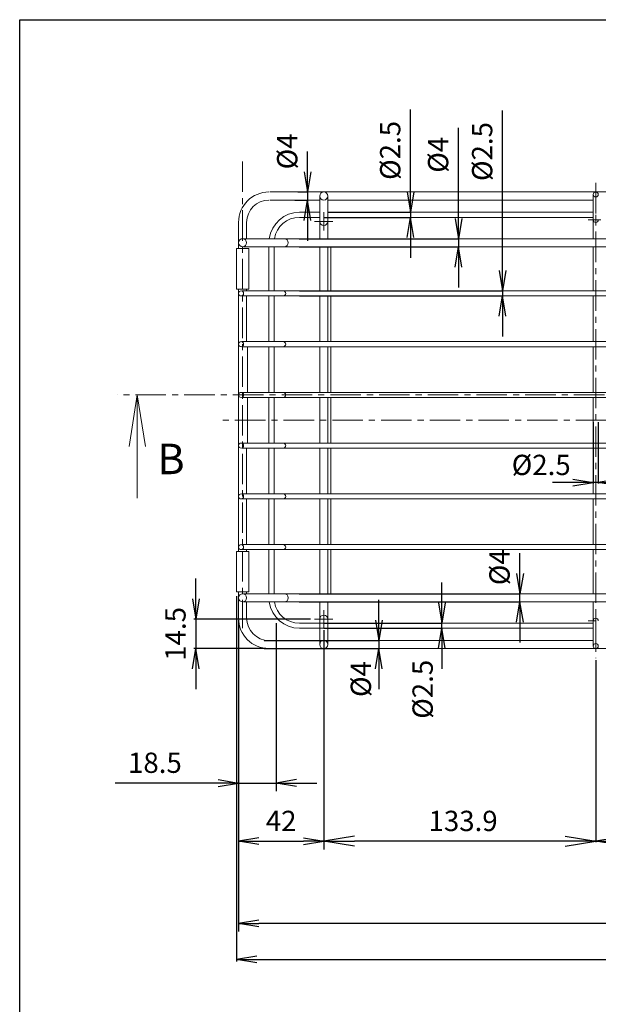
# Model space of a CAD drawing. Extents: x -311 to 1344, y 109 to 1183.
# Drawn here: x -197 to 88, y 698 to 1183 of the extents above; entities that cross this region are included whole.
import ezdxf

# ---------------------------------------------------------------- set-up
doc = ezdxf.new("R2010")
doc.units = 0
doc.header["$LTSCALE"] = 12
doc.header["$MEASUREMENT"] = 0
doc.header["$PDMODE"] = 35
doc.header["$PDSIZE"] = 2.4
doc.linetypes.add('CENTER', pattern=[2, 1.25, -0.25, 0.25, -0.25])
doc.layers.get('0').update_dxf_attribs({"linetype": 'CONTINUOUS'})
doc.layers.get('Defpoints').update_dxf_attribs({"linetype": 'CONTINUOUS'})
for name, color, linetype in [('C2', 1, 'CENTER'), ('C4', 3, 'CONTINUOUS'), ('C寸法', 4, 'CONTINUOUS'), ('D2', 1, 'CONTINUOUS'), ('SUNPOU', 4, 'CONTINUOUS')]:
    doc.layers.add(name, color=color, linetype=linetype)
doc.styles.add('KANJI', font='romans', dxfattribs={"bigfont": 'bigfont'})
doc.styles.add('SLDTEXTSTYLE1', font='TXT', dxfattribs={"width": 0.75, "bigfont": 'bigfont'})
doc.dimstyles.new('SLDDIMSTYLE0', dxfattribs={"dimtxt": 3.5, "dimasz": 3.302, "dimexe": 0, "dimexo": 0.0625, "dimgap": 0.875, "dimtad": 1, "dimdec": 6, "dimlfac": 5, "dimrnd": 1e-09, "dimzin": 12, "dimdsep": 46, "dimtxsty": 'SLDTEXTSTYLE1', "dimsah": 1, "dimcen": 0.09, "dimadec": 0, "dimazin": 3, "dimtfac": 1, "dimtmove": 0, "dimatfit": 0, "dimfxl": 1, "dimfrac": 2, "dimtolj": 1, "dimtzin": 12, "dimarcsym": 0})
doc.dimstyles.new('SLDDIMSTYLE1', dxfattribs={"dimtxt": 3.5, "dimasz": 3.302, "dimexe": 0, "dimexo": 0.0625, "dimgap": 0.875, "dimtad": 1, "dimlfac": 5, "dimrnd": 1e-09, "dimzin": 4, "dimdsep": 46, "dimtxsty": 'SLDTEXTSTYLE1', "dimsah": 1, "dimcen": 0.09, "dimadec": 0, "dimazin": 1, "dimtfac": 1, "dimtmove": 0, "dimatfit": 0, "dimfxl": 1, "dimfrac": 2, "dimtolj": 1, "dimtzin": 12, "dimarcsym": 0})
doc.dimstyles.new('SLDDIMSTYLE3', dxfattribs={"dimtxt": 3.5, "dimasz": 3.302, "dimexe": 0, "dimexo": 0.0625, "dimgap": 0.875, "dimtad": 1, "dimdec": 6, "dimlfac": 5, "dimrnd": 1e-09, "dimzin": 12, "dimdsep": 46, "dimtxsty": 'SLDTEXTSTYLE1', "dimsah": 1, "dimcen": 0.09, "dimadec": 0, "dimazin": 3, "dimtfac": 1, "dimtofl": 0, "dimtmove": 0, "dimatfit": 3, "dimfxl": 1, "dimfrac": 2, "dimtolj": 1, "dimtzin": 12, "dimarcsym": 0})
doc.dimstyles.get("Standard").update_dxf_attribs({"dimtxt": 0.18, "dimasz": 0.18, "dimexe": 0.18, "dimexo": 0.0625, "dimgap": 0.09, "dimtad": 0, "dimtih": 1, "dimtoh": 1, "dimdec": 4, "dimzin": 0, "dimdsep": 46, "dimtxsty": 'STANDARD', "dimcen": 0.09, "dimadec": 0, "dimazin": 0, "dimtfac": 1, "dimtdec": 4, "dimtofl": 0, "dimtmove": 0, "dimatfit": 3, "dimfxl": 1, "dimtolj": 1, "dimtzin": 0, "dimarcsym": 0})

# ---------------------------------------------------------------- blocks, each defined once
blk = doc.blocks.new('_Open')
at = {"layer": 'C4', "color": 0, "lineweight": -2}
for p, q in [((-1, 0.167), (0, 0)), ((-1, -0.167), (0, 0)), ((0, 0), (-1, 0))]:
    blk.add_line(p, q, dxfattribs=at)
blk = doc.blocks.new('*D66')
at = {"layer": 'Defpoints', "color": 0}
for p in [(87.19, 837.77), (158.19, 828.31), (158.19, 778.42)]:
    blk.add_point(p, dxfattribs=at)
at = {"layer": 'SUNPOU', "color": 0, "linetype": 'Continuous', "lineweight": -2}
for p, q in [((87.19, 836.77), (87.19, 777.92)), ((158.19, 827.31), (158.19, 777.92)), ((97.19, 778.42), (148.19, 778.42))]:
    blk.add_line(p, q, dxfattribs=at)
at = {"layer": 'SUNPOU', "color": 0, "lineweight": -2, "xscale": 10, "yscale": 10, "zscale": 10, "rotation": 180}
blk.add_blockref('_Open', (87.19, 778.42), dxfattribs=at)
at = {"layer": 'SUNPOU', "color": 0, "lineweight": -2, "xscale": 10, "yscale": 10, "zscale": 10}
blk.add_blockref('_Open', (158.19, 778.42), dxfattribs=at)
at = {"layer": 'SUNPOU', "color": 0, "lineweight": 18, "insert": (122.69, 793.42), "char_height": 10, "attachment_point": 2, "style": 'KANJI'}
blk.add_mtext('\\A1;71', dxfattribs=at)
blk = doc.blocks.new('*D68')
at = {"layer": 'Defpoints', "color": 0}
for p in [(-46.75, 883.34), (87.19, 868.61), (-46.75, 778.42)]:
    blk.add_point(p, dxfattribs=at)
at = {"layer": 'SUNPOU', "color": 0, "linetype": 'Continuous', "lineweight": -2}
for p, q in [((-46.75, 882.34), (-46.75, 777.92)), ((87.19, 867.61), (87.19, 777.92)), ((72.19, 778.42), (-31.75, 778.42))]:
    blk.add_line(p, q, dxfattribs=at)
at = {"layer": 'SUNPOU', "color": 0, "lineweight": -2, "xscale": 15, "yscale": 15, "zscale": 15, "rotation": 180}
blk.add_blockref('_Open', (-46.75, 778.42), dxfattribs=at)
at = {"layer": 'SUNPOU', "color": 0, "lineweight": -2, "xscale": 15, "yscale": 15, "zscale": 15}
blk.add_blockref('_Open', (87.19, 778.42), dxfattribs=at)
at = {"layer": 'SUNPOU', "color": 0, "lineweight": 18, "insert": (21.82, 793.42), "char_height": 10, "attachment_point": 2, "style": 'KANJI'}
blk.add_mtext('\\A1;133.9', dxfattribs=at)
blk = doc.blocks.new('*D69')
at = {"layer": 'Defpoints', "color": 0}
for p in [(-88.81, 883.34), (-46.81, 837.77), (-46.81, 778.42)]:
    blk.add_point(p, dxfattribs=at)
at = {"layer": 'SUNPOU', "color": 0, "linetype": 'Continuous', "lineweight": -2}
for p, q in [((-88.81, 881.34), (-88.81, 774.42)), ((-46.81, 835.77), (-46.81, 774.42)), ((-78.81, 778.42), (-56.81, 778.42))]:
    blk.add_line(p, q, dxfattribs=at)
at = {"layer": 'SUNPOU', "color": 0, "lineweight": -2, "xscale": 10, "yscale": 10, "zscale": 10, "rotation": 180}
blk.add_blockref('_Open', (-88.81, 778.42), dxfattribs=at)
at = {"layer": 'SUNPOU', "color": 0, "lineweight": -2, "xscale": 10, "yscale": 10, "zscale": 10}
blk.add_blockref('_Open', (-46.81, 778.42), dxfattribs=at)
at = {"layer": 'SUNPOU', "color": 0, "lineweight": 18, "insert": (-67.81, 793.42), "char_height": 10, "attachment_point": 2, "style": 'KANJI'}
blk.add_mtext('\\A1;42', dxfattribs=at)
blk = doc.blocks.new('*D71')
at = {"layer": 'Defpoints', "color": 0}
for p in [(-88.81, 889.32), (342.19, 869.09), (-88.81, 737.89)]:
    blk.add_point(p, dxfattribs=at)
at = {"layer": 'SUNPOU', "color": 0, "linetype": 'Continuous', "lineweight": -2}
for p, q in [((-88.81, 887.32), (-88.81, 733.89)), ((342.19, 867.09), (342.19, 733.89)), ((332.19, 737.89), (-78.81, 737.89))]:
    blk.add_line(p, q, dxfattribs=at)
at = {"layer": 'SUNPOU', "color": 0, "lineweight": -2, "xscale": 10, "yscale": 10, "zscale": 10, "rotation": 180}
blk.add_blockref('_Open', (-88.81, 737.89), dxfattribs=at)
at = {"layer": 'SUNPOU', "color": 0, "lineweight": -2, "xscale": 10, "yscale": 10, "zscale": 10}
blk.add_blockref('_Open', (342.19, 737.89), dxfattribs=at)
at = {"layer": 'SUNPOU', "color": 0, "lineweight": 18, "insert": (111.68, 752.89), "char_height": 10, "attachment_point": 2, "style": 'KANJI'}
blk.add_mtext('\\A1;431', dxfattribs=at)
blk = doc.blocks.new('*D77')
at = {"layer": 'Defpoints', "color": 0}
for p in [(-44.81, 1088.34), (-46.81, 1085.84), (-4.09, 1085.84)]:
    blk.add_point(p, dxfattribs=at)
at = {"layer": 'SUNPOU', "color": 0, "linetype": 'Continuous', "lineweight": -2}
for p, q in [((-4.09, 1088.34), (-4.09, 1139.06)), ((-4.09, 1098.34), (-4.09, 1108.34)), ((-44.75, 1088.34), (-4.09, 1088.34)), ((-4.09, 1088.34), (-4.09, 1085.84)), ((-46.75, 1085.84), (-4.09, 1085.84)), ((-4.09, 1075.84), (-4.09, 1065.84))]:
    blk.add_line(p, q, dxfattribs=at)
at = {"layer": 'SUNPOU', "color": 0, "lineweight": -2, "xscale": 10, "yscale": 10, "zscale": 10}
for p, rotation in [((-4.09, 1088.34), 270), ((-4.09, 1085.84), 90)]:
    blk.add_blockref('_Open', p, dxfattribs=dict(at, rotation=rotation))
at = {"layer": 'SUNPOU', "color": 0, "lineweight": 18, "insert": (-19.09, 1118.82), "char_height": 10, "attachment_point": 2, "rotation": 90, "style": 'KANJI'}
blk.add_mtext('\\A1;%%c2.5', dxfattribs=at)
blk = doc.blocks.new('*D78')
at = {"layer": 'Defpoints', "color": 0}
for p in [(-59.06, 1075.34), (-59.06, 1071.34), (19.51, 1071.34)]:
    blk.add_point(p, dxfattribs=at)
at = {"layer": 'SUNPOU', "color": 0, "linetype": 'Continuous', "lineweight": -2}
for p, q in [((19.51, 1075.34), (19.51, 1129.98)), ((19.51, 1085.34), (19.51, 1095.34)), ((-59, 1075.34), (19.51, 1075.34)), ((19.51, 1075.34), (19.51, 1071.34)), ((-59, 1071.34), (19.51, 1071.34)), ((19.51, 1061.34), (19.51, 1051.34))]:
    blk.add_line(p, q, dxfattribs=at)
at = {"layer": 'SUNPOU', "color": 0, "lineweight": -2, "xscale": 10, "yscale": 10, "zscale": 10}
for p, rotation in [((19.51, 1075.34), 270), ((19.51, 1071.34), 90)]:
    blk.add_blockref('_Open', p, dxfattribs=dict(at, rotation=rotation))
at = {"layer": 'SUNPOU', "color": 0, "lineweight": 18, "insert": (4.51, 1116.68), "char_height": 10, "attachment_point": 2, "rotation": 90, "style": 'KANJI'}
blk.add_mtext('\\A1;%%c4', dxfattribs=at)
blk = doc.blocks.new('*D79')
at = {"layer": 'Defpoints', "color": 0}
for p in [(-58.81, 1049.59), (-58.81, 1047.09), (41.22, 1047.09)]:
    blk.add_point(p, dxfattribs=at)
at = {"layer": 'SUNPOU', "color": 0, "linetype": 'Continuous', "lineweight": -2}
for p, q in [((41.22, 1049.59), (41.22, 1138.52)), ((41.22, 1059.59), (41.22, 1069.59)), ((-58.75, 1049.59), (41.22, 1049.59)), ((41.22, 1049.59), (41.22, 1047.09)), ((-58.75, 1047.09), (41.22, 1047.09)), ((41.22, 1037.09), (41.22, 1027.09))]:
    blk.add_line(p, q, dxfattribs=at)
at = {"layer": 'SUNPOU', "color": 0, "lineweight": -2, "xscale": 10, "yscale": 10, "zscale": 10}
for p, rotation in [((41.22, 1049.59), 270), ((41.22, 1047.09), 90)]:
    blk.add_blockref('_Open', p, dxfattribs=dict(at, rotation=rotation))
at = {"layer": 'SUNPOU', "color": 0, "lineweight": 18, "insert": (26.22, 1118.28), "char_height": 10, "attachment_point": 2, "rotation": 90, "style": 'KANJI'}
blk.add_mtext('\\A1;%%c2.5', dxfattribs=at)
blk = doc.blocks.new('*D80')
at = {"layer": 'Defpoints', "color": 0}
for p in [(-59.71, 1098.34), (-61.06, 1094.34), (-54.83, 1094.34)]:
    blk.add_point(p, dxfattribs=at)
at = {"layer": 'SUNPOU', "color": 0, "linetype": 'Continuous', "lineweight": -2}
for p, q in [((-54.83, 1108.34), (-54.83, 1118.34)), ((-59.64, 1098.34), (-54.83, 1098.34)), ((-54.83, 1098.34), (-54.83, 1094.34)), ((-61, 1094.34), (-54.83, 1094.34)), ((-54.83, 1084.34), (-54.83, 1074.34))]:
    blk.add_line(p, q, dxfattribs=at)
at = {"layer": 'SUNPOU', "color": 0, "lineweight": -2, "xscale": 10, "yscale": 10, "zscale": 10}
for p, rotation in [((-54.83, 1098.34), 270), ((-54.83, 1094.34), 90)]:
    blk.add_blockref('_Open', p, dxfattribs=dict(at, rotation=rotation))
at = {"layer": 'SUNPOU', "color": 0, "lineweight": 18, "insert": (-69.83, 1118.34), "char_height": 10, "attachment_point": 2, "rotation": 90, "style": 'KANJI'}
blk.add_mtext('\\A1;%%c4', dxfattribs=at)
blk = doc.blocks.new('*D81')
at = {"layer": 'Defpoints', "color": 0}
for p in [(-76.31, 877.34), (-76.31, 873.34), (-19.73, 873.34)]:
    blk.add_point(p, dxfattribs=at)
at = {"layer": 'SUNPOU', "color": 0, "linetype": 'Continuous', "lineweight": -2}
for p, q in [((-19.73, 887.34), (-19.73, 897.34)), ((-76.25, 877.34), (-19.73, 877.34)), ((-19.73, 877.34), (-19.73, 873.34)), ((-76.25, 873.34), (-19.73, 873.34)), ((-19.73, 863.34), (-19.73, 853.34))]:
    blk.add_line(p, q, dxfattribs=at)
at = {"layer": 'SUNPOU', "color": 0, "lineweight": -2, "xscale": 10, "yscale": 10, "zscale": 10}
for p, rotation in [((-19.73, 877.34), 270), ((-19.73, 873.34), 90)]:
    blk.add_blockref('_Open', p, dxfattribs=dict(at, rotation=rotation))
at = {"layer": 'SUNPOU', "color": 0, "lineweight": 18, "insert": (-33.54, 858.34), "char_height": 10, "attachment_point": 2, "rotation": 90, "style": 'KANJI'}
blk.add_mtext('\\A1;%%c4', dxfattribs=at)
blk = doc.blocks.new('*D82')
at = {"layer": 'Defpoints', "color": 0}
for p in [(-46.81, 885.84), (-46.81, 883.34), (11.38, 885.84)]:
    blk.add_point(p, dxfattribs=at)
at = {"layer": 'SUNPOU', "color": 0, "linetype": 'Continuous', "lineweight": -2}
for p, q in [((11.38, 895.84), (11.38, 905.84)), ((-46.75, 885.84), (11.38, 885.84)), ((-46.75, 883.34), (11.38, 883.34)), ((11.38, 883.34), (11.38, 885.84)), ((11.38, 873.34), (11.38, 863.34))]:
    blk.add_line(p, q, dxfattribs=at)
at = {"layer": 'SUNPOU', "color": 0, "lineweight": -2, "xscale": 10, "yscale": 10, "zscale": 10}
for p, rotation in [((11.38, 885.84), 270), ((11.38, 883.34), 90)]:
    blk.add_blockref('_Open', p, dxfattribs=dict(at, rotation=rotation))
at = {"layer": 'SUNPOU', "color": 0, "lineweight": 18, "insert": (-3.11, 853.29), "char_height": 10, "attachment_point": 2, "rotation": 90, "style": 'KANJI'}
blk.add_mtext('\\A1;%%c2.5', dxfattribs=at)
blk = doc.blocks.new('*D83')
at = {"layer": 'Defpoints', "color": 0}
for p in [(-59.06, 900.34), (49.85, 900.34), (-59.06, 896.34)]:
    blk.add_point(p, dxfattribs=at)
at = {"layer": 'SUNPOU', "color": 0, "linetype": 'Continuous', "lineweight": -2}
for p, q in [((49.85, 910.34), (49.85, 920.34)), ((-59, 900.34), (49.85, 900.34)), ((49.85, 896.34), (49.85, 900.34)), ((-59, 896.34), (49.85, 896.34)), ((49.85, 886.34), (49.85, 876.34))]:
    blk.add_line(p, q, dxfattribs=at)
at = {"layer": 'SUNPOU', "color": 0, "lineweight": -2, "xscale": 10, "yscale": 10, "zscale": 10}
for p, rotation in [((49.85, 900.34), 270), ((49.85, 896.34), 90)]:
    blk.add_blockref('_Open', p, dxfattribs=dict(at, rotation=rotation))
at = {"layer": 'SUNPOU', "color": 0, "lineweight": 18, "insert": (34.76, 913.43), "char_height": 10, "attachment_point": 2, "rotation": 90, "style": 'KANJI'}
blk.add_mtext('\\A1;%%c4', dxfattribs=at)
blk = doc.blocks.new('*D84')
at = {"layer": 'Defpoints', "color": 0}
for p in [(85.94, 985.84), (88.44, 985.84), (85.94, 955.23)]:
    blk.add_point(p, dxfattribs=at)
at = {"layer": 'SUNPOU', "color": 0, "linetype": 'Continuous', "lineweight": -2}
for p, q in [((85.94, 984.84), (85.94, 954.73)), ((88.44, 984.84), (88.44, 954.73)), ((75.94, 955.23), (65.94, 955.23)), ((88.44, 955.23), (85.94, 955.23)), ((98.44, 955.23), (108.44, 955.23))]:
    blk.add_line(p, q, dxfattribs=at)
at = {"layer": 'SUNPOU', "color": 0, "lineweight": -2, "xscale": 10, "yscale": 10, "zscale": 10}
blk.add_blockref('_Open', (85.94, 955.23), dxfattribs=at)
at = {"layer": 'SUNPOU', "color": 0, "lineweight": -2, "xscale": 10, "yscale": 10, "zscale": 10, "rotation": 180}
blk.add_blockref('_Open', (88.44, 955.23), dxfattribs=at)
at = {"layer": 'SUNPOU', "color": 0, "lineweight": 18, "insert": (60.3, 968.85), "char_height": 10, "attachment_point": 2, "style": 'KANJI'}
blk.add_mtext('\\A1;%%c2.5', dxfattribs=at)
blk = doc.blocks.new('SW_CENTERMARKSYMBOL_6')
at = {"color": 0, "linetype": 'Continuous', "lineweight": 0}
for p, q in [((-0.5, 0), (-0.9, 0)), ((0, 0), (-0.5, 0)), ((0, 0.5), (0, 0.9)), ((0, 0), (0, 0.5)), ((0, 0), (0, -0.5)), ((0, 0), (0.5, 0)), ((0.5, 0), (0.9, 0)), ((0, -0.5), (0, -0.9))]:
    blk.add_line(p, q, dxfattribs=at)
blk = doc.blocks.new('SW_CENTERMARKSYMBOL_7')
at = {"color": 0, "linetype": 'Continuous', "lineweight": 0}
for p, q in [((-0.5, 0), (-0.9, 0)), ((0, 0), (-0.5, 0)), ((0, 0.5), (0, 0.9)), ((0, 0), (0, 0.5)), ((0, 0), (0, -0.5)), ((0, 0), (0.5, 0)), ((0.5, 0), (0.9, 0)), ((0, -0.5), (0, -0.9))]:
    blk.add_line(p, q, dxfattribs=at)
blk = doc.blocks.new('*D117')
at = {"layer": 'Defpoints', "color": 0}
for p in [(-88.81, 887.84), (-70.31, 887.84), (-70.31, 807.09)]:
    blk.add_point(p, dxfattribs=at)
at = {"layer": 'SUNPOU', "color": 0, "lineweight": -2}
for p, q in [((-88.81, 885.84), (-88.81, 803.09)), ((-70.31, 885.84), (-70.31, 803.09)), ((-88.81, 807.09), (-149.56, 807.09)), ((-98.81, 807.09), (-108.81, 807.09)), ((-88.81, 807.09), (-70.31, 807.09)), ((-60.31, 807.09), (-50.31, 807.09))]:
    blk.add_line(p, q, dxfattribs=at)
at = {"layer": 'SUNPOU', "color": 0, "lineweight": -2, "xscale": 10, "yscale": 10, "zscale": 10}
blk.add_blockref('_Open', (-88.81, 807.09), dxfattribs=at)
at = {"layer": 'SUNPOU', "color": 0, "lineweight": -2, "xscale": 10, "yscale": 10, "zscale": 10, "rotation": 180}
blk.add_blockref('_Open', (-70.31, 807.09), dxfattribs=at)
at = {"layer": 'SUNPOU', "color": 0, "lineweight": 18, "insert": (-130, 817.09), "char_height": 10, "attachment_point": 5, "style": 'KANJI'}
blk.add_mtext('\\A1;18.5', dxfattribs=at)
blk = doc.blocks.new('*D130')
at = {"layer": 'C寸法', "color": 0, "lineweight": -2}
for p, q in [((-109.88, 897.84), (-109.88, 907.84)), ((-53.31, 887.84), (-110.88, 887.84)), ((-109.88, 887.84), (-109.88, 873.34)), ((-75.31, 873.34), (-110.88, 873.34)), ((-109.88, 863.34), (-109.88, 853.34))]:
    blk.add_line(p, q, dxfattribs=at)
at = {"layer": 'Defpoints', "color": 0}
for p in [(-51.31, 887.84), (-109.88, 873.34), (-73.31, 873.34)]:
    blk.add_point(p, dxfattribs=at)
at = {"layer": 'C寸法', "color": 0, "lineweight": -2, "xscale": 10, "yscale": 10, "zscale": 10}
for p, rotation in [((-109.88, 887.84), 270), ((-109.88, 873.34), 90)]:
    blk.add_blockref('_Open', p, dxfattribs=dict(at, rotation=rotation))
at = {"layer": 'C寸法', "color": 0, "insert": (-119.88, 880.59), "char_height": 10, "attachment_point": 5, "rotation": 90, "style": 'KANJI'}
blk.add_mtext('\\A1;14.5', dxfattribs=at)
blk = doc.blocks.new('*D131')
at = {"layer": 'C4', "color": 0, "lineweight": -2}
for p, q in [((-89.78, 899.23), (-89.78, 719.1)), ((343.22, 899.24), (343.22, 719.1)), ((-79.78, 720.1), (333.22, 720.1))]:
    blk.add_line(p, q, dxfattribs=at)
at = {"layer": 'Defpoints', "color": 0}
for p in [(-89.78, 901.23), (343.22, 901.24), (343.22, 720.1)]:
    blk.add_point(p, dxfattribs=at)
at = {"layer": 'C4', "color": 0, "lineweight": -2, "xscale": 10, "yscale": 10, "zscale": 10, "rotation": 180}
blk.add_blockref('_Open', (-89.78, 720.1), dxfattribs=at)
at = {"layer": 'C4', "color": 0, "lineweight": -2, "xscale": 10, "yscale": 10, "zscale": 10}
blk.add_blockref('_Open', (343.22, 720.1), dxfattribs=at)
at = {"layer": 'C4', "color": 0, "insert": (113.86, 726.1), "char_height": 10, "attachment_point": 5, "style": 'KANJI'}
blk.add_mtext('\\A1;433', dxfattribs=at)

msp = doc.modelspace()

# ---------------------------------------------------------------- linework, layer by layer
at = {"layer": 'C2', "color": 7, "linetype": 'CENTER', "lineweight": 18}
for p, q in [((-86.81, 1113.34), (-86.81, 883.34)), ((403.45, 998.34), (-148.67, 998.34)), ((356.41, 985.84), (-98.81, 985.84))]:
    msp.add_line(p, q, dxfattribs=at)
at = {"layer": 'C4', "color": 7, "linetype": 'Continuous', "lineweight": 18}
for p, q in [((326.69, 1098.34), (-73.31, 1098.34)), ((85.94, 1097.09), (85.94, 1088.59)), ((-73.31, 1094.34), (-48.81, 1094.34)), ((-48.81, 1096.34), (-48.81, 1089.84)), ((-44.81, 1089.84), (-44.81, 1096.34)), ((-44.81, 1094.34), (85.94, 1094.34)), ((-48.81, 1088.34), (-58.81, 1088.34)), ((-48.81, 1089.84), (-48.81, 1083.84)), ((-44.81, 1083.84), (-44.81, 1089.84)), ((85.94, 1088.34), (-44.81, 1088.34)), ((85.94, 1088.59), (85.94, 1084.59)), ((-88.81, 1083.34), (-88.81, 1070.44)), ((-84.81, 1075.34), (-84.81, 1083.34)), ((-48.81, 1085.84), (-58.81, 1085.84)), ((-48.81, 1083.84), (-48.81, 1077.84)), ((85.94, 1085.84), (-44.81, 1085.84)), ((-44.81, 1077.84), (-44.81, 1083.84)), ((85.94, 1084.59), (85.94, 1080.59)), ((-48.81, 1077.84), (-48.81, 1075.34)), ((-44.81, 1075.34), (-44.81, 1077.84)), ((85.94, 1080.59), (85.94, 1075.34)), ((339.69, 1075.34), (-86.31, 1075.34)), ((-86.31, 1071.34), (339.69, 1071.34)), ((-73.81, 1049.59), (-73.81, 1071.34)), ((-71.31, 1049.59), (-71.31, 1071.34)), ((-48.81, 1071.34), (-48.81, 1049.59)), ((-44.81, 1049.59), (-44.81, 1071.34)), ((-43.31, 1067.34), (-43.31, 1071.34)), ((85.94, 1071.34), (85.94, 1049.59)), ((-43.31, 1049.59), (-43.31, 1067.34)), ((-88.81, 1050.44), (-88.81, 921.23)), ((-72.81, 1049.59), (-87.06, 1049.59)), ((-84.81, 1049.59), (-84.81, 1050.44)), ((-67.56, 1049.59), (-72.81, 1049.59)), ((-60.81, 1049.59), (-67.56, 1049.59)), ((314.19, 1049.59), (-60.81, 1049.59)), ((-87.06, 1047.09), (-72.81, 1047.09)), ((-84.81, 1024.59), (-84.81, 1047.09)), ((-73.81, 1024.59), (-73.81, 1047.09)), ((-72.81, 1047.09), (-67.56, 1047.09)), ((-71.31, 1024.59), (-71.31, 1047.09)), ((-67.56, 1047.09), (-60.81, 1047.09)), ((-60.81, 1047.09), (314.19, 1047.09)), ((-48.81, 1047.09), (-48.81, 1024.59)), ((-44.81, 1024.59), (-44.81, 1047.09)), ((-43.31, 1024.59), (-43.31, 1047.09)), ((85.94, 1047.09), (85.94, 1024.59)), ((-72.81, 1024.59), (-87.06, 1024.59)), ((-72.81, 1024.59), (-87.06, 1024.59)), ((-72.81, 1024.59), (-87.06, 1024.59)), ((-67.56, 1024.59), (-72.81, 1024.59)), ((-60.81, 1024.59), (-67.56, 1024.59)), ((314.19, 1024.59), (-60.81, 1024.59)), ((314.19, 1024.59), (-60.81, 1024.59)), ((314.19, 1024.59), (-60.81, 1024.59)), ((-87.06, 1022.09), (-72.81, 1022.09)), ((-87.06, 1022.09), (-72.81, 1022.09)), ((-87.06, 1022.09), (-72.81, 1022.09)), ((-84.31, 999.59), (-84.31, 1022.09)), ((-73.81, 999.59), (-73.81, 1022.09)), ((-72.81, 1022.09), (-67.56, 1022.09)), ((-71.31, 999.59), (-71.31, 1022.09)), ((-67.56, 1022.09), (-60.81, 1022.09)), ((-60.81, 1022.09), (314.19, 1022.09)), ((-60.81, 1022.09), (314.19, 1022.09)), ((-60.81, 1022.09), (314.19, 1022.09)), ((-48.81, 1022.09), (-48.81, 999.59)), ((-44.81, 999.59), (-44.81, 1022.09)), ((-43.31, 999.59), (-43.31, 1022.09)), ((85.94, 1022.09), (85.94, 999.59)), ((-72.81, 999.59), (-87.06, 999.59)), ((-72.81, 999.59), (-87.06, 999.59)), ((-72.81, 999.59), (-87.06, 999.59)), ((-72.81, 999.59), (-87.06, 999.59)), ((-67.56, 999.59), (-72.81, 999.59)), ((-60.81, 999.59), (-67.56, 999.59)), ((314.19, 999.59), (-60.81, 999.59)), ((314.19, 999.59), (-60.81, 999.59)), ((314.19, 999.59), (-60.81, 999.59)), ((314.19, 999.59), (-60.81, 999.59)), ((-87.06, 997.09), (-72.81, 997.09)), ((-87.06, 997.09), (-72.81, 997.09)), ((-87.06, 997.09), (-72.81, 997.09)), ((-87.06, 997.09), (-72.81, 997.09)), ((-84.31, 974.59), (-84.31, 997.09)), ((-73.81, 974.59), (-73.81, 997.09)), ((-72.81, 997.09), (-67.56, 997.09)), ((-71.31, 974.59), (-71.31, 997.09)), ((-67.56, 997.09), (-60.81, 997.09)), ((-60.81, 997.09), (314.19, 997.09)), ((-60.81, 997.09), (314.19, 997.09)), ((-60.81, 997.09), (314.19, 997.09)), ((-60.81, 997.09), (314.19, 997.09)), ((-48.81, 997.09), (-48.81, 974.59)), ((-44.81, 974.59), (-44.81, 997.09)), ((-43.31, 974.59), (-43.31, 997.09)), ((85.94, 997.09), (85.94, 974.59)), ((-72.81, 974.59), (-87.06, 974.59)), ((-72.81, 974.59), (-87.06, 974.59)), ((-72.81, 974.59), (-87.06, 974.59)), ((-87.06, 972.09), (-72.81, 972.09)), ((-87.06, 972.09), (-72.81, 972.09)), ((-87.06, 972.09), (-72.81, 972.09)), ((-84.81, 949.59), (-84.81, 972.09)), ((-73.81, 949.59), (-73.81, 972.09)), ((-67.56, 974.59), (-72.81, 974.59)), ((-72.81, 972.09), (-67.56, 972.09)), ((-71.31, 949.59), (-71.31, 972.09)), ((-60.81, 974.59), (-67.56, 974.59)), ((-67.56, 972.09), (-60.81, 972.09)), ((314.19, 974.59), (-60.81, 974.59)), ((314.19, 974.59), (-60.81, 974.59)), ((314.19, 974.59), (-60.81, 974.59)), ((-60.81, 972.09), (314.19, 972.09)), ((-60.81, 972.09), (314.19, 972.09)), ((-60.81, 972.09), (314.19, 972.09)), ((-48.81, 972.09), (-48.81, 949.59)), ((-44.81, 949.59), (-44.81, 972.09)), ((-43.31, 949.59), (-43.31, 972.09)), ((85.94, 972.09), (85.94, 949.59)), ((-72.81, 949.59), (-87.06, 949.59)), ((-72.81, 949.59), (-87.06, 949.59)), ((-87.06, 947.09), (-72.81, 947.09)), ((-87.06, 947.09), (-72.81, 947.09)), ((-84.81, 924.59), (-84.81, 947.09)), ((-73.81, 924.59), (-73.81, 947.09)), ((-67.56, 949.59), (-72.81, 949.59)), ((-72.81, 947.09), (-67.56, 947.09)), ((-71.31, 924.59), (-71.31, 947.09)), ((-60.81, 949.59), (-67.56, 949.59)), ((-67.56, 947.09), (-60.81, 947.09)), ((314.19, 949.59), (-60.81, 949.59)), ((314.19, 949.59), (-60.81, 949.59)), ((-60.81, 947.09), (314.19, 947.09)), ((-60.81, 947.09), (314.19, 947.09)), ((-48.81, 947.09), (-48.81, 924.59)), ((-44.81, 924.59), (-44.81, 947.09)), ((-43.31, 924.59), (-43.31, 947.09)), ((85.94, 947.09), (85.94, 924.59)), ((-72.81, 924.59), (-87.06, 924.59)), ((-87.06, 922.09), (-72.81, 922.09)), ((-84.81, 921.23), (-84.81, 922.09)), ((-73.81, 900.34), (-73.81, 922.09)), ((-67.56, 924.59), (-72.81, 924.59)), ((-72.81, 922.09), (-67.56, 922.09)), ((-71.31, 900.34), (-71.31, 922.09)), ((-60.81, 924.59), (-67.56, 924.59)), ((-67.56, 922.09), (-60.81, 922.09)), ((314.19, 924.59), (-60.81, 924.59)), ((-60.81, 922.09), (314.19, 922.09)), ((-48.81, 922.09), (-48.81, 900.34)), ((-44.81, 900.34), (-44.81, 922.09)), ((-43.31, 904.34), (-43.31, 922.09)), ((85.94, 922.09), (85.94, 900.34)), ((-43.31, 900.34), (-43.31, 904.34)), ((-88.81, 901.23), (-88.81, 888.34)), ((-73.06, 900.34), (-86.31, 900.34)), ((-84.81, 900.34), (-84.81, 901.23)), ((-67.06, 900.34), (-73.06, 900.34)), ((-61.06, 900.34), (-67.06, 900.34)), ((314.44, 900.34), (-61.06, 900.34)), ((-86.31, 896.34), (-73.06, 896.34)), ((-84.81, 888.34), (-84.81, 896.34)), ((-73.06, 896.34), (-67.06, 896.34)), ((-67.06, 896.34), (-61.06, 896.34)), ((-61.06, 896.34), (314.44, 896.34)), ((-48.81, 896.34), (-48.81, 893.84)), ((-48.81, 893.84), (-48.81, 887.84)), ((-44.81, 893.84), (-44.81, 896.34)), ((-44.81, 887.84), (-44.81, 893.84)), ((85.94, 896.34), (85.94, 891.09)), ((85.94, 891.09), (85.94, 887.09)), ((85.94, 885.84), (-58.81, 885.84)), ((85.94, 883.34), (-58.81, 883.34)), ((-48.81, 887.84), (-48.81, 881.84)), ((-44.81, 881.84), (-44.81, 887.84)), ((85.94, 887.09), (85.94, 883.09)), ((85.94, 883.09), (85.94, 874.59)), ((-48.81, 881.84), (-48.81, 875.34)), ((-44.81, 875.34), (-44.81, 881.84)), ((-48.81, 877.34), (-73.31, 877.34)), ((85.94, 877.34), (-44.81, 877.34)), ((-73.31, 873.34), (326.69, 873.34))]:
    msp.add_line(p, q, dxfattribs=at)
at = {"layer": 'C4', "color": 7, "lineweight": 18}
for p, q in [((-89.78, 1070.44), (-83.78, 1070.44)), ((-89.78, 1050.44), (-89.78, 1070.44)), ((-83.78, 1070.44), (-83.78, 1050.44)), ((-83.78, 1050.44), (-89.78, 1050.44)), ((-89.78, 921.23), (-83.78, 921.23)), ((-89.78, 901.23), (-89.78, 921.23)), ((-83.78, 921.23), (-83.78, 901.23)), ((-83.78, 901.23), (-89.78, 901.23))]:
    msp.add_line(p, q, dxfattribs=at)
at = {"layer": 'C4', "color": 7}
msp.add_lwpolyline([(-196.62, 1183.24), (1344.31, 1183.24), (1344.31, 112.48), (-196.62, 112.48)], close=True, dxfattribs=at)
at = {"layer": 'C4', "color": 7, "linetype": 'Continuous', "lineweight": 18}
for centre, radius in [((-46.81, 1096.34), 2), ((87.19, 1097.09), 1.25), ((-86.81, 1073.34), 2), ((-87.56, 1048.34), 1.25), ((-87.56, 1023.34), 1.25), ((-87.56, 998.34), 1.25), ((-87.56, 973.34), 1.25), ((-87.56, 948.34), 1.25), ((-87.56, 923.34), 1.25), ((-86.81, 898.34), 2), ((-46.81, 875.34), 2), ((87.19, 874.59), 1.25)]:
    msp.add_circle(centre, radius, dxfattribs=at)
for centre, radius, start, end in [((-73.81, 1083.34), 15, 90, 180), ((-73.81, 1083.34), 11, 90, 180), ((-58.81, 1073.34), 15, 90, 172.3378), ((-58.81, 1073.34), 12.5, 90, 170.7931), ((-46.81, 1083.84), 2, 180, 0), ((87.19, 1084.59), 1.25, 180, 0), ((-66.31, 1073.34), 2, 270, 90), ((-66.81, 1048.34), 1.25, 270, 90), ((-66.81, 1023.34), 1.25, 270, 90), ((-66.81, 998.34), 1.25, 270, 90), ((-66.81, 973.34), 1.25, 270, 90), ((-66.81, 948.34), 1.25, 270, 90), ((-66.81, 923.34), 1.25, 270, 90), ((-66.31, 898.34), 2, 270, 90), ((-58.81, 898.34), 15, 187.6623, 270), ((-58.81, 898.34), 12.5, 189.2069, 270), ((-73.81, 888.34), 15, 180, 270), ((-73.81, 888.34), 11, 180, 270), ((-46.81, 887.84), 2, 0, 180), ((87.19, 887.09), 1.25, 0, 180)]:
    msp.add_arc(centre, radius, start, end, dxfattribs=at)
at = {"layer": 'D2', "color": 7, "linetype": 'CENTER', "lineweight": 18}
msp.add_line((87.19, 1102.82), (87.19, 868.61), dxfattribs=at)
at = {"layer": 'D2', "color": 7, "linetype": 'Continuous', "lineweight": 18}
for p, q in [((87.19, 1084.59), (87.19, 1087.09)), ((84.69, 1084.59), (83.44, 1084.59)), ((87.19, 1084.59), (84.69, 1084.59)), ((87.19, 1084.59), (87.19, 1082.09)), ((87.19, 1084.59), (89.69, 1084.59)), ((87.19, 887.09), (87.19, 889.59)), ((84.69, 887.09), (83.44, 887.09)), ((87.19, 887.09), (84.69, 887.09)), ((87.19, 887.09), (87.19, 884.59)), ((87.19, 884.59), (87.19, 883.34))]:
    msp.add_line(p, q, dxfattribs=at)
at = {"layer": 'SUNPOU', "color": 7, "lineweight": 18}
for p, q in [((-138.67, 998.34), (-142.74, 972.94)), ((-134.61, 972.94), (-138.67, 998.34))]:
    msp.add_line(p, q, dxfattribs=at)
at = {"layer": 'SUNPOU', "color": 7, "linetype": 'Continuous', "lineweight": 18}
msp.add_line((-138.67, 947.54), (-138.67, 998.34), dxfattribs=at)

# ---------------------------------------------------------------- block references
at = {"layer": 'D2', "color": 7, "linetype": 'Continuous', "lineweight": 18, "xscale": 5, "yscale": 5, "zscale": 5}
for name, p in [('SW_CENTERMARKSYMBOL_7', (-46.81, 1083.84)), ('SW_CENTERMARKSYMBOL_6', (-46.81, 887.84))]:
    msp.add_blockref(name, p, dxfattribs=at)

# ---------------------------------------------------------------- texts
at = {"layer": 'C寸法', "color": 7, "linetype": 'Continuous', "lineweight": 18, "insert": (-128.8, 974.29), "char_height": 15, "attachment_point": 1, "style": 'KANJI'}
msp.add_mtext('B', dxfattribs=at)

# ---------------------------------------------------------------- dimensions: what is measured, and where the dimension line sits
at = {"layer": 'C4', "color": 7}
dim = msp.add_linear_dim(base=(343.22, 720.1), p1=(-89.78, 901.23), p2=(343.22, 901.24), dimstyle='STANDARD', override={"dimtxt": 10, "dimasz": 10, "dimexe": 1, "dimexo": 2, "dimgap": 1, "dimtad": 1, "dimtih": 0, "dimtoh": 0, "dimdec": 1, "dimzin": 8, "dimtxsty": 'KANJI', "dimblk": 'Open', "dimcen": 0, "dimtdec": 1, "dimldrblk": 'Open'}, dxfattribs=at)
dim.commit()
dim.dimension.update_dxf_attribs({"geometry": '*D131', "text_midpoint": (113.86, 720.1), "dimtype": 160})
at = {"layer": 'C寸法', "color": 7}
dim = msp.add_linear_dim(base=(-109.88, 873.34), p1=(-51.31, 887.84), p2=(-73.31, 873.34), angle=90, dimstyle='STANDARD', override={"dimtxt": 10, "dimasz": 10, "dimexe": 1, "dimexo": 2, "dimgap": 5, "dimtad": 1, "dimtih": 0, "dimtoh": 0, "dimdec": 1, "dimzin": 8, "dimtxsty": 'KANJI', "dimblk": 'Open', "dimcen": 0, "dimtdec": 1, "dimtofl": 1, "dimldrblk": 'Open'}, dxfattribs=at)
dim.commit()
dim.dimension.update_dxf_attribs({"geometry": '*D130', "text_midpoint": (-109.88, 880.59), "dimtype": 160})
at = {"layer": 'SUNPOU', "color": 7, "linetype": 'Continuous', "lineweight": 18}
for base, p1, p2, dimstyle, override, picture, middle in [((41.22, 1047.09), (-58.81, 1049.59), (-58.81, 1047.09), 'SLDDIMSTYLE1', {"dimscale": 1, "dimtxt": 10, "dimasz": 10, "dimgap": 5, "dimdec": 1, "dimlfac": 1, "dimzin": 12, "dimtxsty": 'KANJI', "dimblk1": 'Open', "dimblk2": 'Open', "dimtfac": 15, "dimtofl": 1, "dimtmove": 1}, '*D79', (41.22, 1118.28)), ((-4.09, 1085.84), (-44.81, 1088.34), (-46.81, 1085.84), 'SLDDIMSTYLE0', {"dimscale": 1, "dimtxt": 10, "dimasz": 10, "dimgap": 5, "dimdec": 1, "dimlfac": 1, "dimzin": 12, "dimtxsty": 'KANJI', "dimblk1": 'Open', "dimblk2": 'Open', "dimtfac": 15, "dimtofl": 1, "dimtmove": 1}, '*D77', (-4.09, 1118.82)), ((-54.83, 1094.34), (-59.71, 1098.34), (-61.06, 1094.34), 'SLDDIMSTYLE0', {"dimscale": 1, "dimtxt": 10, "dimasz": 10, "dimgap": 5, "dimdec": 1, "dimlfac": 1, "dimzin": 12, "dimtxsty": 'KANJI', "dimblk1": 'Open', "dimblk2": 'Open', "dimtfac": 15, "dimtofl": 1, "dimtmove": 1}, '*D80', (-54.83, 1118.34)), ((19.51, 1071.34), (-59.06, 1075.34), (-59.06, 1071.34), 'SLDDIMSTYLE0', {"dimscale": 1, "dimtxt": 10, "dimasz": 10, "dimgap": 5, "dimdec": 1, "dimlfac": 1, "dimzin": 12, "dimtxsty": 'KANJI', "dimblk1": 'Open', "dimblk2": 'Open', "dimtfac": 15, "dimtofl": 1, "dimtmove": 1}, '*D78', (19.51, 1116.68)), ((49.85, 900.34), (-59.06, 896.34), (-59.06, 900.34), 'SLDDIMSTYLE0', {"dimscale": 1, "dimtxt": 10, "dimasz": 10, "dimgap": 5, "dimdec": 1, "dimlfac": 1, "dimzin": 12, "dimtxsty": 'KANJI', "dimblk1": 'Open', "dimblk2": 'Open', "dimtfac": 15, "dimtofl": 1, "dimtmove": 2}, '*D83', (39.76, 913.43)), ((11.38, 885.84), (-46.81, 883.34), (-46.81, 885.84), 'SLDDIMSTYLE0', {"dimscale": 1, "dimtxt": 10, "dimasz": 10, "dimgap": 5, "dimdec": 1, "dimlfac": 1, "dimzin": 12, "dimtxsty": 'KANJI', "dimblk1": 'Open', "dimblk2": 'Open', "dimtfac": 15, "dimtofl": 1, "dimtmove": 2}, '*D82', (1.89, 853.29)), ((-19.73, 873.34), (-76.31, 877.34), (-76.31, 873.34), 'SLDDIMSTYLE0', {"dimscale": 1, "dimtxt": 10, "dimasz": 10, "dimgap": 5, "dimdec": 1, "dimlfac": 1, "dimzin": 12, "dimtxsty": 'KANJI', "dimblk1": 'Open', "dimblk2": 'Open', "dimtfac": 15, "dimtofl": 1, "dimtmove": 2}, '*D81', (-28.54, 858.34))]:
    dim = msp.add_linear_dim(base=base, p1=p1, p2=p2, angle=90, text='%%c<>', dimstyle=dimstyle, override=override, dxfattribs=at)
    dim.commit()
    dim.dimension.update_dxf_attribs({"geometry": picture, "text_midpoint": middle, "dimtype": 160})
dim = msp.add_linear_dim(base=(85.94, 955.23), p1=(88.44, 985.84), p2=(85.94, 985.84), text='%%c<>', dimstyle='SLDDIMSTYLE1', override={"dimscale": 1, "dimtxt": 10, "dimasz": 10, "dimexe": 0.5, "dimexo": 1, "dimgap": 5, "dimdec": 1, "dimlfac": 1, "dimzin": 12, "dimtxsty": 'KANJI', "dimblk1": 'Open', "dimblk2": 'Open', "dimtfac": 15, "dimtofl": 1, "dimtmove": 2}, dxfattribs=at)
dim.commit()
dim.dimension.update_dxf_attribs({"geometry": '*D84', "text_midpoint": (60.3, 963.85), "dimtype": 160})
for base, p1, p2, dimstyle, override, picture, middle in [((-88.81, 737.89), (342.19, 869.09), (-88.81, 889.32), 'SLDDIMSTYLE3', {"dimtxt": 10, "dimasz": 10, "dimexe": 4, "dimexo": 2, "dimgap": 5, "dimdec": 1, "dimlfac": 1, "dimtxsty": 'KANJI', "dimblk1": 'Open', "dimblk2": 'Open', "dimtol": 0, "dimlim": 0, "dimtp": 0.5, "dimtm": 0.5, "dimtfac": 0.8, "dimtofl": 1, "dimtzin": 8}, '*D71', (111.68, 737.89)), ((-46.81, 778.42), (-88.81, 883.34), (-46.81, 837.77), 'SLDDIMSTYLE1', {"dimscale": 1, "dimtxt": 10, "dimasz": 10, "dimexe": 4, "dimexo": 2, "dimgap": 5, "dimdec": 1, "dimlfac": 1, "dimzin": 12, "dimtxsty": 'KANJI', "dimblk1": 'Open', "dimblk2": 'Open', "dimtfac": 15, "dimtofl": 1}, '*D69', (-67.81, 778.42)), ((-46.75, 778.42), (87.19, 868.61), (-46.75, 883.34), 'SLDDIMSTYLE0', {"dimscale": 1, "dimtxt": 10, "dimasz": 15, "dimexe": 0.5, "dimexo": 1, "dimgap": 5, "dimdec": 1, "dimlfac": 1, "dimzin": 12, "dimtxsty": 'KANJI', "dimblk1": 'Open', "dimblk2": 'Open', "dimtfac": 15, "dimtofl": 1}, '*D68', (21.82, 778.42)), ((158.19, 778.42), (87.19, 837.77), (158.19, 828.31), 'SLDDIMSTYLE0', {"dimscale": 1, "dimtxt": 10, "dimasz": 10, "dimexe": 0.5, "dimexo": 1, "dimgap": 5, "dimdec": 1, "dimlfac": 1, "dimtxsty": 'KANJI', "dimblk1": 'Open', "dimblk2": 'Open', "dimtfac": 15}, '*D66', (122.69, 778.42))]:
    dim = msp.add_linear_dim(base=base, p1=p1, p2=p2, dimstyle=dimstyle, override=override, dxfattribs=at)
    dim.commit()
    dim.dimension.update_dxf_attribs({"geometry": picture, "text_midpoint": middle, "dimtype": 160})
at = {"layer": 'SUNPOU', "color": 7, "lineweight": 18}
dim = msp.add_linear_dim(base=(-70.31, 807.09), p1=(-88.81, 887.84), p2=(-70.31, 887.84), dimstyle='STANDARD', override={"dimtxt": 10, "dimasz": 10, "dimexe": 4, "dimexo": 2, "dimgap": 5, "dimtad": 1, "dimtih": 0, "dimtoh": 0, "dimdec": 1, "dimzin": 8, "dimtxsty": 'KANJI', "dimblk": 'Open', "dimcen": 0, "dimtdec": 1, "dimtix": 1, "dimtofl": 1, "dimldrblk": 'Open'}, dxfattribs=at)
dim.commit()
dim.dimension.update_dxf_attribs({"geometry": '*D117', "text_midpoint": (-130, 807.09), "dimtype": 160})

doc.saveas('drawing.dxf')
